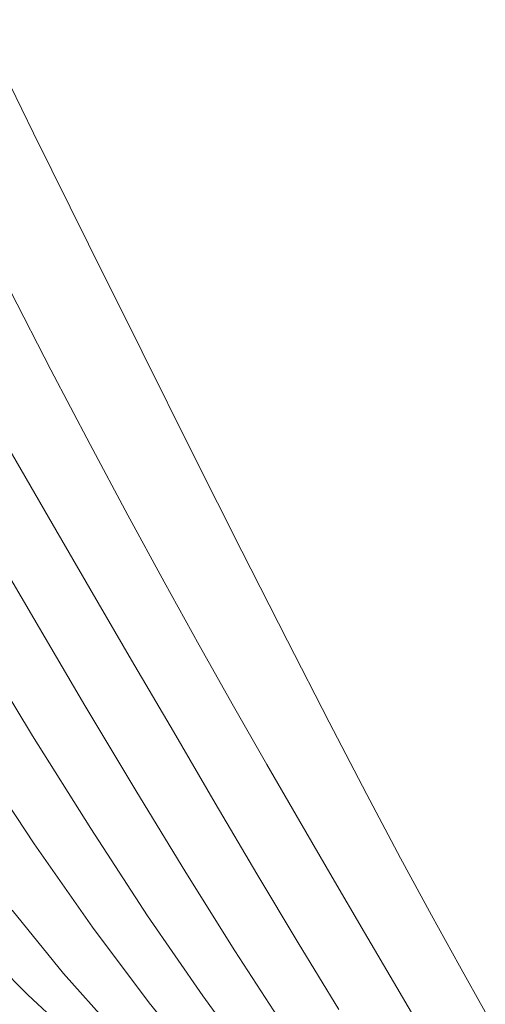
# Model space of a CAD drawing. Units: metres. Extents: x 753007 to 756858, y 8564189 to 8565175.
# Drawn here: x 753504 to 753511, y 8564524 to 8564538 of the extents above; entities that cross this region are included whole.
import ezdxf

# ---------------------------------------------------------------- set-up
doc = ezdxf.new("R2010")
doc.units = ezdxf.units.M
doc.header["$LTSCALE"] = 12.7
doc.header["$MEASUREMENT"] = 0
doc.layers.add('CONT-MJR', color=86, linetype='Continuous', lineweight=15)
doc.layers.add('CONT-MNR', color=24, linetype='Continuous', lineweight=15)

msp = doc.modelspace()

# ---------------------------------------------------------------- linework, layer by layer
at = {"layer": 'CONT-MJR'}
for p, q in [((753504.164, 8564533.927, 1100), (753504.712, 8564532.863, 1100)), ((753504.712, 8564532.863, 1100), (753505.241, 8564531.851, 1100)), ((753505.241, 8564531.851, 1100), (753505.751, 8564530.895, 1100)), ((753505.751, 8564530.895, 1100), (753506.242, 8564529.992, 1100)), ((753506.242, 8564529.992, 1100), (753506.718, 8564529.133, 1100)), ((753506.718, 8564529.133, 1100), (753507.181, 8564528.311, 1100)), ((753507.181, 8564528.311, 1100), (753507.633, 8564527.519, 1100)), ((753507.633, 8564527.519, 1100), (753508.078, 8564526.749, 1100)), ((753508.078, 8564526.749, 1100), (753508.517, 8564525.993, 1100)), ((753508.517, 8564525.993, 1100), (753508.954, 8564525.246, 1100)), ((753504.187, 8564525.548, 1105), (753504.882, 8564524.688, 1105)), ((753508.954, 8564525.246, 1100), (753509.39, 8564524.5, 1100)), ((753504.882, 8564524.688, 1105), (753505.591, 8564523.894, 1105)), ((753509.39, 8564524.5, 1100), (753509.824, 8564523.763, 1100))]:
    msp.add_line(p, q, dxfattribs=at)
at = {"layer": 'CONT-MNR'}
for p, q in [((753503.717, 8564537.603, 1099), (753504.476, 8564536.067, 1099)), ((753504.476, 8564536.067, 1099), (753505.221, 8564534.563, 1099)), ((753505.221, 8564534.563, 1099), (753505.944, 8564533.107, 1099)), ((753505.944, 8564533.107, 1099), (753506.638, 8564531.716, 1099)), ((753504.677, 8564530.867, 1101), (753504.123, 8564531.829, 1101)), ((753506.638, 8564531.716, 1099), (753507.296, 8564530.406, 1099)), ((753505.237, 8564529.902, 1101), (753504.677, 8564530.867, 1101)), ((753503.782, 8564530.684, 1102), (753504.479, 8564529.494, 1102)), ((753507.296, 8564530.406, 1099), (753507.911, 8564529.192, 1099)), ((753505.802, 8564528.934, 1101), (753505.237, 8564529.902, 1101)), ((753504.479, 8564529.494, 1102), (753505.172, 8564528.317, 1102)), ((753503.661, 8564529.228, 1103), (753504.464, 8564527.909, 1103)), ((753507.911, 8564529.192, 1099), (753508.475, 8564528.091, 1099)), ((753506.368, 8564527.965, 1101), (753505.802, 8564528.934, 1101)), ((753505.172, 8564528.317, 1102), (753505.859, 8564527.166, 1102)), ((753508.475, 8564528.091, 1099), (753508.985, 8564527.113, 1099)), ((753506.934, 8564526.997, 1101), (753506.368, 8564527.965, 1101)), ((753504.464, 8564527.909, 1103), (753505.252, 8564526.652, 1103)), ((753503.684, 8564527.659, 1104), (753504.486, 8564526.443, 1104)), ((753505.859, 8564527.166, 1102), (753506.535, 8564526.055, 1102)), ((753508.985, 8564527.113, 1099), (753509.443, 8564526.249, 1099)), ((753507.498, 8564526.04, 1101), (753506.934, 8564526.997, 1101)), ((753505.252, 8564526.652, 1103), (753506.02, 8564525.472, 1103)), ((753504.486, 8564526.443, 1104), (753505.272, 8564525.316, 1104)), ((753509.443, 8564526.249, 1099), (753509.859, 8564525.48, 1099)), ((753506.535, 8564526.055, 1102), (753507.199, 8564524.996, 1102)), ((753508.056, 8564525.105, 1101), (753507.498, 8564526.04, 1101)), ((753506.02, 8564525.472, 1103), (753506.765, 8564524.386, 1103)), ((753509.859, 8564525.48, 1099), (753510.238, 8564524.793, 1099)), ((753505.272, 8564525.316, 1104), (753506.039, 8564524.294, 1104)), ((753503.726, 8564525.082, 1106), (753504.398, 8564524.4, 1106)), ((753508.606, 8564524.201, 1101), (753508.056, 8564525.105, 1101)), ((753507.199, 8564524.996, 1102), (753507.846, 8564524.002, 1102)), ((753510.238, 8564524.793, 1099), (753510.589, 8564524.17, 1099)), ((753504.398, 8564524.4, 1106), (753505.115, 8564523.735, 1106)), ((753506.765, 8564524.386, 1103), (753507.483, 8564523.409, 1103)), ((753506.039, 8564524.294, 1104), (753506.785, 8564523.387, 1104))]:
    msp.add_line(p, q, dxfattribs=at)

doc.saveas('drawing.dxf')
